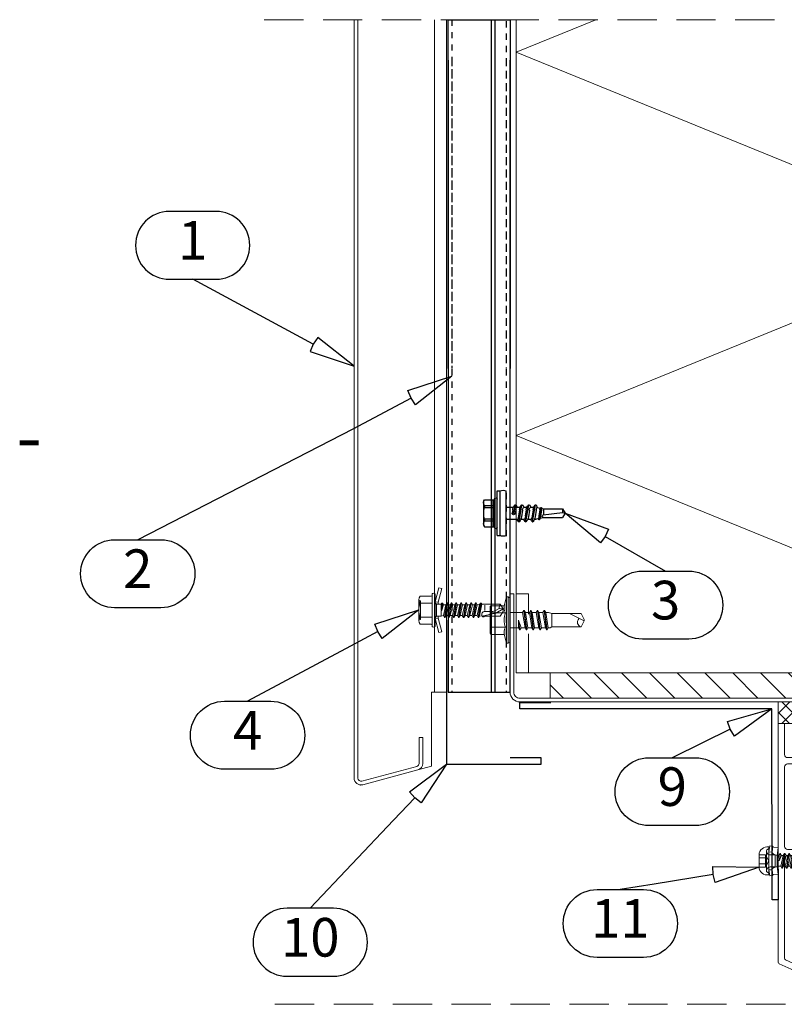
# Model space of a CAD drawing. Units: millimetres. Extents: x 0 to 11760, y 0 to 1485.
# Drawn here: x 6865 to 7112, y 743 to 1062 of the extents above; entities that cross this region are included whole.
import ezdxf
from ezdxf.enums import TextEntityAlignment as Align

# ---------------------------------------------------------------- set-up
doc = ezdxf.new("R2010")
doc.units = ezdxf.units.MM
for name, pattern in [('DASHED', [19.05, 12.7, -6.35]), ('HIDDEN', [9.525, 6.35, -3.175]), ('KL', [4, 2, -2])]:
    doc.linetypes.add(name, pattern=pattern)
for name, color, linetype in [('BOM_nr', 2, 'Continuous'), ('CLASSIC', 7, 'Continuous'), ('Flashings', 2, 'Continuous'), ('RANNILA', 1, 'Continuous'), ('Studs', 3, 'Continuous')]:
    doc.layers.add(name, color=color, linetype=linetype)
for name, color, linetype, lineweight in [('Screws', 7, 'Continuous', 15), ('SPAlayer', 6, 'Continuous', 20), ('views', 4, 'Continuous', 0)]:
    doc.layers.add(name, color=color, linetype=linetype, lineweight=lineweight)
doc.styles.add('arial', font='arial.ttf')
doc.styles.add('ROMANS', font='romans.shx')

# ---------------------------------------------------------------- blocks, each defined once
blk = doc.blocks.new('SL2-S-D9-A10-5.5x22')
at = {"layer": 'Screws'}
for p, q in [((-0.798926, -3.21253), (-0.798926, 3.21254)), ((-0.724077, 3.57188), (-0.150087, 3.889932)), ((-0.123926, 4.500005), (-0.098926, 4.500005)), ((-0.058403, 3.950005), (0.001074, 3.950005)), ((0.001074, 2.915548), (0.25575, 4.850005)), ((0.001074, -4.399995), (0.001074, 4.400005)), ((0.25575, 4.850005), (1.247195, 4.719479)), ((1.001074, 2.850005), (1.247195, 4.719479)), ((1.627232, 4.443064), (3.00092, 4.250005)), ((2.678371, 1.800005), (3.00092, 4.250005)), ((3.00092, 1.750005), (3.00092, 4.250005)), ((-3.198926, -2.016339), (-3.198926, 2.016349)), ((-3.198926, 1.989998), (-1.148926, 1.989998)), ((-3.198926, 0.994997), (-1.148926, 0.994997)), ((-1.148926, -1.989999), (-1.148926, 1.989998)), ((-1.148926, 1.989998), (0, 0)), ((-1.148926, -1.989999), (0, 0)), ((0.001074, -2.915538), (0.001074, 2.915548)), ((0.001074, 2.915548), (1.001074, 2.850005)), ((0.431074, 1.970005), (1.801074, 1.970005)), ((1.001074, 1.970005), (1.001074, 2.850005)), ((1.517761, 2.222433), (2.678371, 1.800005)), ((2.001074, -1.769995), (2.001074, 1.770005)), ((2.601074, 1.750005), (3.827356, 1.750005)), ((2.601074, -1.749995), (2.601074, 1.750005)), ((2.601074, 0.765083), (3.172356, -1.749995)), ((2.601074, -1.749995), (2.601074, 0.000005)), ((2.678371, 1.750005), (2.678371, 1.800005)), ((3.283379, 0.027738), (4.062911, -1.749995)), ((3.288264, 0.011289), (3.687633, -2.399995)), ((3.827356, 1.750005), (4.202633, 2.400005)), ((3.827356, 1.750005), (4.622356, -1.749995)), ((4.202633, 2.400005), (4.342633, 2.400005)), ((4.202633, 2.400005), (4.997633, -2.399995)), ((4.342633, 2.400005), (4.717911, 1.750005)), ((4.342633, 2.400005), (5.137633, -2.399995)), ((4.717911, 1.750005), (5.512911, -1.749995)), ((4.717911, 1.750005), (5.277356, 1.750005)), ((5.277356, 1.750005), (5.652633, 2.400005)), ((5.277356, 1.750005), (6.072356, -1.749995)), ((5.652633, 2.400005), (5.792633, 2.400005)), ((5.652633, 2.400005), (6.447633, -2.399995)), ((5.792633, 2.400005), (6.167911, 1.750005)), ((5.792633, 2.400005), (6.587633, -2.399995)), ((6.167911, 1.750005), (6.727356, 1.750005)), ((6.167911, 1.750005), (6.962911, -1.749995)), ((6.727356, 1.750005), (7.102633, 2.400005)), ((6.727356, 1.750005), (7.522356, -1.749995)), ((7.102633, 2.400005), (7.242633, 2.400005)), ((7.102633, 2.400005), (7.897633, -2.399995)), ((7.242633, 2.400005), (7.617911, 1.750005)), ((7.242633, 2.400005), (8.037633, -2.399995)), ((7.617911, 1.750005), (8.412911, -1.749995)), ((7.617911, 1.750005), (8.177356, 1.750005)), ((8.177356, 1.750005), (8.552633, 2.400005)), ((8.177356, 1.750005), (8.972356, -1.749995)), ((8.552633, 2.400005), (9.347633, -2.399995)), ((8.552633, 2.400005), (8.692633, 2.400005)), ((8.692633, 2.400005), (9.487633, -2.399995)), ((8.692633, 2.400005), (9.067911, 1.750005)), ((9.067911, 1.750005), (9.862911, -1.749995)), ((9.067911, 1.750005), (9.627356, 1.750005)), ((9.627356, 1.750005), (10.002633, 2.400005)), ((9.627356, 1.750005), (10.422356, -1.749995)), ((10.002633, 2.400005), (10.142633, 2.400005)), ((10.002633, 2.400005), (10.797633, -2.399995)), ((10.142633, 2.400005), (10.517911, 1.750005)), ((10.142633, 2.400005), (10.937633, -2.399995)), ((10.517911, 1.750005), (11.312911, -1.749995)), ((10.517911, 1.750005), (11.077356, 1.750005)), ((11.077356, 1.750005), (11.452633, 2.400005)), ((11.077356, 1.750005), (11.872356, -1.749995)), ((11.452633, 2.400005), (12.247633, -2.399995)), ((11.452633, 2.400005), (11.592633, 2.400005)), ((11.592633, 2.400005), (12.387633, -2.399995)), ((11.592633, 2.400005), (11.967911, 1.750005)), ((11.967911, 1.750005), (12.762911, -1.749995)), ((11.967911, 1.750005), (12.527356, 1.750005)), ((12.527356, 1.750005), (12.902633, 2.400005)), ((12.527356, 1.750005), (13.322356, -1.749995)), ((12.902633, 2.400005), (13.042633, 2.400005)), ((12.902633, 2.400005), (13.697633, -2.399995)), ((13.042633, 2.400005), (13.417911, 1.750005)), ((13.042633, 2.400005), (13.837633, -2.399995)), ((13.417911, 1.750005), (14.212911, -1.749995)), ((13.417911, 1.750005), (13.977356, 1.750005)), ((13.977356, 1.750005), (14.352633, 2.400005)), ((13.977356, 1.750005), (14.772356, -1.749995)), ((14.352633, 2.400005), (15.147633, -2.399995)), ((14.352633, 2.400005), (14.492633, 2.400005)), ((14.492633, 2.400005), (15.287633, -2.399995)), ((14.492633, 2.400005), (14.867911, 1.750005)), ((14.867911, 1.750005), (15.662911, -1.749995)), ((14.867911, 1.750005), (15.578197, 1.647501)), ((15.578197, 1.647501), (15.849452, 2.117328)), ((15.578197, 1.647501), (16.349311, -1.608097)), ((15.849452, 2.117328), (15.989452, 2.117328)), ((15.849452, 2.117328), (16.513607, -1.892665)), ((15.989452, 2.117328), (16.420919, 1.370005)), ((15.989452, 2.117328), (16.653607, -1.892665)), ((16.420919, 1.370005), (20.851508, 1.370005)), ((16.420919, 1.370005), (16.95537, -1.369995)), ((19.186074, 0.000005), (22.001074, 0.000005)), ((20.851508, 1.370005), (22.001074, 0.000005)), ((20.851508, -1.369995), (22.001074, 0.000005)), ((-3.198926, -0.994987), (-1.148926, -0.994987)), ((-3.198926, -1.989999), (-1.148926, -1.989999)), ((0.001074, -2.915538), (1.001074, -2.849995)), ((0.001074, -2.915538), (0.25575, -4.849995)), ((0.431074, -1.969995), (1.801074, -1.969995)), ((1.001074, -2.849995), (1.001074, -1.969995)), ((1.001074, -2.849995), (1.247195, -4.719469)), ((1.517761, -2.222423), (2.678371, -1.799995)), ((2.601074, -1.749995), (3.172356, -1.749995)), ((2.602002, -0.011279), (2.997633, -2.399995)), ((2.678371, -1.799995), (3.00092, -4.249995)), ((3.00092, -4.249995), (3.00092, -2.399995)), ((3.172356, -1.749995), (3.547633, -2.399995)), ((3.547633, -2.399995), (3.687633, -2.399995)), ((3.687633, -2.399995), (4.062911, -1.749995)), ((4.062911, -1.749995), (4.622356, -1.749995)), ((4.622356, -1.749995), (4.997633, -2.399995)), ((4.997633, -2.399995), (5.137633, -2.399995)), ((5.137633, -2.399995), (5.512911, -1.749995)), ((5.512911, -1.749995), (6.072356, -1.749995)), ((6.072356, -1.749995), (6.447633, -2.399995)), ((6.447633, -2.399995), (6.587633, -2.399995)), ((6.587633, -2.399995), (6.962911, -1.749995)), ((6.962911, -1.749995), (7.522356, -1.749995)), ((7.522356, -1.749995), (7.897633, -2.399995)), ((7.897633, -2.399995), (8.037633, -2.399995)), ((8.037633, -2.399995), (8.412911, -1.749995)), ((8.412911, -1.749995), (8.972356, -1.749995)), ((8.972356, -1.749995), (9.347633, -2.399995)), ((9.347633, -2.399995), (9.487633, -2.399995)), ((9.487633, -2.399995), (9.862911, -1.749995)), ((9.862911, -1.749995), (10.422356, -1.749995)), ((10.422356, -1.749995), (10.797633, -2.399995)), ((10.797633, -2.399995), (10.937633, -2.399995)), ((10.937633, -2.399995), (11.312911, -1.749995)), ((11.312911, -1.749995), (11.872356, -1.749995)), ((11.872356, -1.749995), (12.247633, -2.399995)), ((12.247633, -2.399995), (12.387633, -2.399995)), ((12.387633, -2.399995), (12.762911, -1.749995)), ((12.762911, -1.749995), (13.322356, -1.749995)), ((13.322356, -1.749995), (13.697633, -2.399995)), ((13.697633, -2.399995), (13.837633, -2.399995)), ((13.837633, -2.399995), (14.212911, -1.749995)), ((14.212911, -1.749995), (14.772356, -1.749995)), ((14.772356, -1.749995), (15.147633, -2.399995)), ((15.147633, -2.399995), (15.287633, -2.399995)), ((15.287633, -2.399995), (15.662911, -1.749995)), ((15.662911, -1.749995), (16.349311, -1.608097)), ((16.349311, -1.608097), (16.513607, -1.892665)), ((16.513607, -1.892665), (16.653607, -1.892665)), ((16.653607, -1.892665), (16.95537, -1.369995)), ((16.95537, -1.369995), (20.851508, -1.369995)), ((-0.724077, -3.57187), (-0.150087, -3.889922)), ((-0.123926, -4.499995), (-0.098926, -4.499995)), ((-0.058403, -3.949995), (0.001074, -3.949995)), ((0.25575, -4.849995), (1.247195, -4.719469)), ((1.627232, -4.443054), (3.00092, -4.249995))]:
    blk.add_line(p, q, dxfattribs=at)
for centre, radius, start, end in [((-0.563222, 1.898497), 2.638337, 80.41532632, 177.43980328), ((0.101074, 3.21254), 0.9, 156.467651, 180), ((0.431074, 3.200005), 1.23, 180, 249.537546), ((-0.058403, 3.850005), 0.1, 90, 156.467651), ((-0.098926, 4.400005), 0.1, 0, 90), ((1.696819, 4.938198), 0.5, 205.940576, 262), ((0.431074, 3.200005), 1.23, 249.537546, 270), ((1.791377, 2.974187), 0.8, 188.929963, 250), ((1.801074, 1.770005), 0.2, 0, 90), ((19.186074, 0.685005), 0.685, 90, 270), ((-0.563222, -1.898487), 2.638337, 182.56019672, 279.58467368), ((0.431074, -3.199995), 1.23, 110.462454, 180), ((0.431074, -3.199995), 1.23, 90, 110.462454), ((1.791377, -2.974177), 0.8, 110, 171.070037), ((1.801074, -1.769995), 0.2, 270, 0), ((0.101074, -3.21253), 0.9, 180, 203.532349), ((-0.058403, -3.849995), 0.1, 203.532349, 270), ((-0.098926, -4.399995), 0.1, 270, 0), ((1.696819, -4.938188), 0.5, 98, 154.059424)]:
    blk.add_arc(centre, radius, start, end, dxfattribs=at)
blk = doc.blocks.new('ikkuna')
at = {"layer": 'SPAlayer'}
h = blk.add_hatch(dxfattribs=at)
h.set_pattern_fill('ANSI37', color=256)
h.paths.add_polyline_path([(-23.76, 2.69), (-23.76, 60.82), (-16.76, 60.82), (-16.76, 2.69)])
h = blk.add_hatch(dxfattribs=at)
h.set_pattern_fill('ANSI31', color=256, scale=0.5)
edge = h.paths.add_edge_path()
edge.add_arc((-20.26, -13.24), 8.78, 66.5043, 113.4957, ccw=False)
edge.add_line((-16.76, -5.18), (-16.76, 2.69))
edge.add_line((-16.76, 2.69), (-23.76, 2.69))
edge.add_line((-23.76, 2.69), (-23.76, -5.18))
at = {"layer": 'SPAlayer', "color": 2}
for p, q in [((-23.76, 60.82), (-16.76, 60.82)), ((-23.76, 2.69), (-23.76, 60.82)), ((-16.76, 60.82), (-16.76, 58.82)), ((-16.76, 60.82), (60.42, 60.82)), ((-16.76, 60.82), (-16.76, 2.69)), ((65.77, 49.82), (60.88, 60.52)), ((-16.76, 58.82), (-6.76, 58.82)), ((-5.76, 52.82), (-5.76, 57.82)), ((-3.76, 52.82), (-3.76, 57.82)), ((-2.76, 58.82), (22.95, 58.82)), ((23.95, 52.82), (23.95, 57.82)), ((25.95, 52.82), (25.95, 57.82)), ((26.95, 58.82), (59.14, 58.82)), ((62.33, 52.52), (59.59, 58.52)), ((-16.76, -5.18), (-16.76, 54.97)), ((-16.76, 51.82), (-6.76, 51.82)), ((-2.76, 51.82), (22.95, 51.82)), ((26.95, 51.82), (55.29, 51.82)), ((57.16, 51.7), (56.8, 50.51)), ((57.19, 51.54), (56.89, 50.54)), ((58.56, 51.93), (59.98, 50.26)), ((58.59, 51.77), (60.29, 49.78)), ((60.81, 51.82), (61.88, 51.82)), ((64.68, 52.37), (65.81, 50.11)), ((67.98, 50.07), (64.68, 52.37)), ((-16.76, 49.82), (-6.76, 49.82)), ((-5.76, 44.82), (-5.76, 48.82)), ((-3.76, 20.37), (-3.76, 48.82)), ((-3.26, 20.37), (-3.26, 48.82)), ((-2.76, 49.82), (23.45, 49.82)), ((-2.76, 49.32), (23.45, 49.32)), ((-1.26, 47.82), (23.45, 47.82)), ((23.45, 49.32), (23.45, 47.82)), ((23.95, 19.87), (23.95, 49.32)), ((25.95, 28.94), (25.95, 49.32)), ((26.45, 49.82), (56.08, 49.82)), ((48.64, 18.59), (48.64, 49.09)), ((48.64, 49.09), (50.84, 49.09)), ((50.84, 49.09), (50.84, 18.59)), ((50.84, 48.63), (50.84, 32.79)), ((52.84, 48.63), (50.84, 48.63)), ((52.84, 47.49), (52.84, 48.63)), ((56.73, 50.36), (56.49, 50.02)), ((56.88, 50.28), (56.97, 49.94)), ((58.51, 47.76), (57.05, 49.76)), ((59.94, 47.76), (59.45, 48.43)), ((60.15, 49.22), (59.86, 49.22)), ((60.31, 49.95), (60.02, 50.22)), ((61.48, 47.76), (60.55, 49.02)), ((60.65, 49.82), (65.77, 49.82)), ((65.68, 49.61), (60.67, 49.61)), ((62.56, 47.76), (61.48, 49.22)), ((62.57, 49.22), (61.48, 49.22)), ((63.9, 47.76), (62.97, 49.02)), ((64.98, 47.76), (63.91, 49.22)), ((64.88, 49.22), (63.91, 49.22)), ((66.21, 47.76), (65.29, 49.02)), ((67.29, 47.76), (66.22, 49.22)), ((67.3, 49.22), (66.22, 49.22)), ((68.63, 47.76), (67.71, 49.02)), ((69.71, 47.76), (68.02, 50.07)), ((-1.76, 21.87), (-1.76, 47.32)), ((48.64, 46.36), (25.95, 46.36)), ((52.84, 32.79), (52.84, 47.63)), ((52.84, 47.63), (74.02, 47.63)), ((52.84, 44.63), (74.02, 44.63)), ((59.94, 47.76), (58.51, 47.76)), ((62.56, 47.76), (61.48, 47.76)), ((64.98, 47.76), (63.9, 47.76)), ((67.29, 47.76), (66.21, 47.76)), ((69.71, 47.76), (68.63, 47.76)), ((-16.76, 43.82), (-6.76, 43.82)), ((-16.76, 41.82), (-14.58, 41.82)), ((-10.58, 41.82), (-6.76, 41.82)), ((-13.58, 40.82), (-13.58, 36.07)), ((-11.58, 40.82), (-11.58, 36.07)), ((-5.76, 14.82), (-5.76, 40.82)), ((48.64, 39.42), (25.95, 39.42)), ((-11.58, 36.07), (-13.58, 36.07)), ((48.64, 37.26), (25.95, 37.26)), ((52.84, 37.63), (74.02, 37.63)), ((50.84, 32.79), (52.84, 32.79)), ((52.84, 34.63), (74.02, 34.63)), ((55.94, 31.99), (54.92, 31.99)), ((56.86, 31.79), (56.97, 32.25)), ((58.51, 34.43), (57.05, 32.43)), ((59.94, 34.43), (58.51, 34.43)), ((59.94, 34.43), (59.45, 33.77)), ((59.49, 32.13), (59.49, 30.12)), ((65.36, 32.13), (59.49, 32.13)), ((60.15, 32.97), (59.86, 32.97)), ((65.29, 31.92), (60.2, 31.92)), ((61.48, 34.43), (60.55, 33.17)), ((62.56, 34.43), (61.48, 32.97)), ((62.56, 34.43), (61.48, 34.43)), ((62.57, 32.97), (61.48, 32.97)), ((63.9, 34.43), (62.97, 33.17)), ((64.98, 34.43), (63.9, 34.43)), ((64.98, 34.43), (63.91, 32.97)), ((64.88, 32.97), (63.91, 32.97)), ((66.21, 34.43), (65.29, 33.17)), ((67.98, 32.13), (65.86, 29.8)), ((67.29, 34.43), (66.21, 34.43)), ((67.29, 34.43), (66.22, 32.97)), ((67.3, 32.97), (66.22, 32.97)), ((68.63, 34.43), (67.71, 33.17)), ((69.71, 34.43), (68.02, 32.13)), ((69.71, 34.43), (68.63, 34.43)), ((54.43, 31.59), (51.68, 18.52)), ((56.43, 31.39), (55.97, 29.22)), ((59.2, 29.22), (55.97, 29.22)), ((56.58, 29.62), (56.86, 31.79)), ((58.99, 29.62), (56.58, 29.62)), ((59.7, 31.42), (59.7, 29.72)), ((61.7, 29.42), (61.7, 27.72)), ((63.29, 29.92), (62.2, 29.92)), ((63.79, 29.42), (63.79, -1.78)), ((65.79, 31.42), (65.79, -4.28)), ((65.86, 29.8), (65.86, 31.63)), ((25.95, 23.7), (25.95, 25.94)), ((26.45, 28.44), (34.49, 28.44)), ((26.45, 26.44), (32.05, 26.44)), ((32.51, 25.75), (32.24, 25.09)), ((34.96, 27.75), (33.63, 24.52)), ((34.52, 26.69), (48.64, 26.69)), ((55.55, 27.22), (49.35, -2.28)), ((61.2, 27.22), (55.55, 27.22)), ((27.68, 23.2), (26.45, 23.2)), ((33.63, 24.52), (32.24, 25.09)), ((33.43, 23.62), (48.64, 23.62)), ((-11.58, 19.56), (-13.58, 19.56)), ((-13.58, 14.82), (-13.58, 19.56)), ((-11.58, 14.82), (-11.58, 19.56)), ((-2.76, 19.87), (23.45, 19.87)), ((-2.76, 19.37), (23.45, 19.37)), ((-1.26, 21.37), (23.45, 21.37)), ((23.45, 21.37), (23.45, 19.87)), ((25.95, 19.45), (25.99, 19.66)), ((25.95, -2.68), (25.95, 19.45)), ((30.8, -0.7), (26.88, 19.47)), ((29.1, 18.52), (28.84, 19.85)), ((29.89, 19.95), (34.51, 19.95)), ((30.86, 21.95), (34.51, 21.95)), ((32.69, 21.95), (32.64, 22)), ((35.32, 18.59), (34.25, 19.95)), ((35.01, 21.45), (35.01, 20.45)), ((-3.76, -2.68), (-3.76, 16.37)), ((-2.76, 17.37), (23.45, 17.37)), ((23.95, -2.68), (23.95, 16.87)), ((29.59, 18.12), (51.19, 18.12)), ((30.17, 16.12), (50.56, 16.12)), ((48.64, 18.59), (35.32, 18.59)), ((50.84, 18.59), (48.64, 18.59)), ((-16.76, 13.82), (-14.58, 13.82)), ((-10.58, 13.82), (-6.76, 13.82)), ((33.04, -1.88), (29.68, 15.52)), ((51.05, 15.52), (47.38, -1.88)), ((-16.76, 11.82), (-6.76, 11.82)), ((-16.76, 11.8), (-6.76, 11.8)), ((-5.76, 6.82), (-5.76, 10.82)), ((-5.76, 6.8), (-5.76, 10.8)), ((-16.76, 5.82), (-6.76, 5.82)), ((-16.76, 5.8), (-6.76, 5.8)), ((-16.76, 3.82), (-6.76, 3.82)), ((-23.76, -5.18), (-23.76, 2.69)), ((-23.76, 2.69), (-16.76, 2.69)), ((-16.76, 2.69), (-23.76, 2.69)), ((-16.76, 2.69), (-16.76, -5.18)), ((-5.76, -2.68), (-5.76, 2.82)), ((-16.76, -3.18), (-6.26, -3.18)), ((-3.26, -3.18), (23.45, -3.18)), ((26.45, -3.18), (28.72, -3.18)), ((28.03, -2.49), (28.03, -2.4)), ((28.27, -1.97), (30.56, -1.23)), ((28.53, -2.99), (28.93, -2.99)), ((46.9, -2.28), (33.53, -2.28)), ((63.29, -2.28), (49.35, -2.28)), ((-16.76, -5.18), (25.45, -5.18)), ((-10.74, -5.18), (28.72, -5.18)), ((29.22, -4.68), (29.22, -3.68)), ((29.43, -3.78), (29.43, -3.49)), ((65.79, -4.28), (29.93, -4.28))]:
    blk.add_line(p, q, dxfattribs=at)
for centre, radius, start, end in [((60.42, 60.32), 0.5, 24.5458, 90), ((-6.76, 57.82), 1, 0, 90), ((-2.76, 57.82), 1, 90, 180), ((22.95, 57.82), 1, 0, 90), ((26.95, 57.82), 1, 90, 180), ((59.14, 58.32), 0.5, 24.5458, 90), ((-6.76, 52.82), 1, 270, 0), ((-2.76, 52.82), 1, 180, 270), ((22.95, 52.82), 1, 270, 0), ((26.95, 52.82), 1, 180, 270), ((55.29, 52.32), 0.5, 270, 342.8479), ((58.05, 51.46), 2.39, 17.1521, 162.8479), ((57.94, 51.36), 0.847, 38.3708, 170.5949), ((57.97, 51.2), 0.847, 38.3708, 170.5949), ((60.81, 52.32), 0.5, 197.1521, 270), ((61.88, 52.32), 0.5, 270, 24.5458), ((-6.76, 48.82), 1, 0, 90), ((-2.76, 48.82), 1, 90, 180), ((-2.76, 48.82), 0.5, 90, 180), ((-1.26, 47.32), 0.5, 90, 180), ((23.45, 49.32), 0.5, 0, 90), ((26.45, 49.32), 0.5, 90, 180), ((56.08, 50.32), 0.5, 270, 324.1359), ((56.33, 50.65), 0.5, 324.1359, 343.2532), ((57.37, 50.4), 0.5, 163.2532, 193.3218), ((57.45, 50.05), 0.5, 193.3218, 216.321), ((59.86, 48.72), 0.5, 90, 216.321), ((60.36, 50.59), 0.5, 220.4472, 226.942), ((60.15, 48.72), 0.5, 36.321, 90), ((60.67, 50.11), 0.5, 220.4472, 270), ((60.65, 50.32), 0.5, 226.942, 270), ((62.57, 48.72), 0.5, 36.321, 90), ((64.88, 48.72), 0.5, 36.321, 90), ((65.59, 49.89), 0.3, 286.6449, 45.0275), ((67.3, 48.72), 0.5, 36.321, 90), ((-6.76, 44.82), 1, 270, 0), ((-14.58, 40.82), 1, 0, 90), ((-10.58, 40.82), 1, 90, 180), ((-6.76, 40.82), 1, 0, 90), ((54.92, 31.49), 0.5, 90, 168.1168), ((55.94, 31.49), 0.5, 348.1168, 90), ((57.45, 32.14), 0.5, 143.679, 166.6782), ((59.86, 33.47), 0.5, 143.679, 270), ((60.2, 31.42), 0.5, 90, 180), ((60.15, 33.47), 0.5, 270, 323.679), ((62.57, 33.47), 0.5, 270, 323.679), ((64.88, 33.47), 0.5, 270, 323.679), ((65.29, 31.42), 0.5, 0, 90), ((65.36, 31.63), 0.5, 0, 90), ((67.3, 33.47), 0.5, 270, 323.679), ((26.45, 28.94), 0.5, 180, 270), ((58.99, 30.12), 0.5, 270, 0), ((59.2, 29.72), 0.5, 270, 0), ((62.2, 29.42), 0.5, 90, 180), ((63.29, 29.42), 0.5, 0, 90), ((26.45, 25.94), 0.5, 90, 180), ((32.05, 25.94), 0.5, 337.6562, 90), ((34.49, 27.94), 0.5, 337.6562, 90), ((61.2, 27.72), 0.5, 270, 0), ((26.45, 23.7), 0.5, 180, 270), ((27.81, 19.35), 3.84, 45.3951, 91.9087), ((33.43, 22.62), 1, 90, 218.0473), ((-2.76, 20.37), 1, 180, 270), ((-2.76, 20.37), 0.5, 180, 270), ((-1.26, 21.87), 0.5, 180, 270), ((23.45, 19.87), 0.5, 270, 0), ((27.81, 19.35), 1.84, 27.792, 170.4164), ((27.84, 19.75), 1, 5.698, 196.1694), ((29.89, 20.45), 0.5, 207.792, 270), ((30.86, 22.45), 0.5, 225.3951, 270), ((34.51, 21.45), 0.5, 0, 90), ((34.51, 20.45), 0.5, 270, 0), ((-2.76, 16.37), 1, 90, 180), ((23.45, 16.87), 0.5, 0, 90), ((29.59, 18.62), 0.5, 190.9337, 270), ((30.17, 15.62), 0.5, 90, 190.9337), ((50.56, 15.62), 0.5, 348.1168, 90), ((51.19, 18.62), 0.5, 270, 348.1168), ((-14.58, 14.82), 1, 270, 0), ((-10.58, 14.82), 1, 180, 270), ((-6.76, 14.82), 1, 270, 0), ((-6.76, 10.82), 1, 0, 90), ((-6.76, 10.8), 1, 0, 90), ((-6.76, 6.82), 1, 270, 0), ((-6.76, 6.8), 1, 270, 0), ((-6.76, 2.82), 1, 0, 90), ((-6.26, -2.68), 0.5, 270, 0), ((-3.26, -2.68), 0.5, 180, 270), ((23.45, -2.68), 0.5, 270, 0), ((26.45, -2.68), 0.5, 180, 270), ((28.53, -2.4), 0.5, 120.9692, 180), ((28.53, -2.49), 0.5, 180, 270), ((28.72, -3.68), 0.5, 0, 90), ((28.93, -3.49), 0.5, 0, 90), ((30.31, -0.8), 0.5, 300.9692, 10.9337), ((33.53, -1.78), 0.5, 190.9337, 270), ((46.9, -1.78), 0.5, 270, 348.1168), ((63.29, -1.78), 0.5, 270, 0), ((-20.26, -13.24), 8.78, 66.5043, 113.4957), ((28.72, -4.68), 0.5, 270, 0), ((29.93, -3.78), 0.5, 180, 270)]:
    blk.add_arc(centre, radius, start, end, dxfattribs=at)
blk = doc.blocks.new('232')
for p, q in [((-5.19, 5), (-4.52, 7.5)), ((-4.52, 7.5), (-4.02, 7.5)), ((-4.52, -7.5), (-4.52, 7.5)), ((-4.02, -7.5), (-4.02, 7.5)), ((-4.02, 7.5), (-3.42, 7.15)), ((-3.42, -7.15), (-3.42, 7.15)), ((-9.82, 2.31), (-9.82, 4.22)), ((-9.82, 2.31), (-9.82, 4.22)), ((-9.42, 4.62), (-5.28, 4.62)), ((-9.82, 0), (-9.82, 2.31)), ((-9.82, 0), (-9.82, 2.31)), ((-9.42, 2.31), (-4.92, 2.31)), ((-3.42, 2.5), (0.67, 2.5)), ((0.67, 2.5), (1.05, 3.15)), ((0.67, 2.5), (1.47, -2.5)), ((1.05, 3.15), (1.19, 3.15)), ((1.05, 3.15), (1.84, -3.15)), ((1.19, 3.15), (1.56, 2.5)), ((1.19, 3.15), (1.98, -3.15)), ((1.56, 2.5), (2.86, 2.5)), ((1.56, 2.5), (2.36, -2.5)), ((2.86, 2.5), (3.24, 3.15)), ((2.86, 2.5), (3.66, -2.5)), ((3.24, 3.15), (3.38, 3.15)), ((3.24, 3.15), (4.03, -3.15)), ((3.38, 3.15), (3.75, 2.5)), ((3.38, 3.15), (4.17, -3.15)), ((3.75, 2.5), (5.05, 2.5)), ((3.75, 2.5), (4.55, -2.5)), ((5.05, 2.5), (5.43, 3.15)), ((5.05, 2.5), (5.85, -2.5)), ((5.43, 3.15), (5.57, 3.15)), ((5.43, 3.15), (6.22, -3.15)), ((5.57, 3.15), (5.94, 2.5)), ((5.57, 3.15), (6.36, -3.15)), ((5.94, 2.5), (7.24, 2.5)), ((5.94, 2.5), (6.74, -2.5)), ((7.24, 2.5), (7.62, 3.15)), ((7.24, 2.5), (8.04, -2.5)), ((7.62, 3.15), (7.76, 3.15)), ((7.62, 3.15), (8.41, -3.15)), ((7.76, 3.15), (8.13, 2.5)), ((7.76, 3.15), (8.55, -3.15)), ((8.13, 2.5), (9.08, 2.5)), ((8.13, 2.5), (8.93, -2.5)), ((9.08, 2.5), (10.08, 2.15)), ((10.08, 2.15), (19.58, 2.15)), ((10.08, -2.15), (10.08, 2.15)), ((15.83, 2.15), (20.58, -0.2)), ((19.58, 2.15), (20.58, 0.2)), ((20.58, -0.21), (20.58, 0.21)), ((20.58, -0.2), (20.58, 0.2)), ((-9.82, -2.31), (-9.82, 0)), ((-9.82, -4.22), (-9.82, -2.31)), ((-9.42, -2.31), (-4.92, -2.31)), ((-3.08, -2.5), (-0.72, -2.5)), ((-0.72, -2.5), (-0.68, 0)), ((-0.72, -2.5), (-0.35, -3.15)), ((-0.68, 0), (-0.35, -3.15)), ((-0.68, 0), (-0.21, -3.15)), ((-0.68, 0), (0.17, -2.5)), ((-0.35, -3.15), (-0.21, -3.15)), ((-0.21, -3.15), (0.17, -2.5)), ((0.17, -2.5), (1.47, -2.5)), ((1.47, -2.5), (1.84, -3.15)), ((1.84, -3.15), (1.98, -3.15)), ((1.98, -3.15), (2.36, -2.5)), ((2.36, -2.5), (3.66, -2.5)), ((3.66, -2.5), (4.03, -3.15)), ((4.03, -3.15), (4.17, -3.15)), ((4.17, -3.15), (4.55, -2.5)), ((4.55, -2.5), (5.85, -2.5)), ((5.85, -2.5), (6.22, -3.15)), ((6.22, -3.15), (6.36, -3.15)), ((6.36, -3.15), (6.74, -2.5)), ((6.74, -2.5), (8.04, -2.5)), ((8.04, -2.5), (8.41, -3.15)), ((8.41, -3.15), (8.55, -3.15)), ((8.55, -3.15), (8.93, -2.5)), ((8.92, -2.5), (9.62, -2.5)), ((9.62, -2.5), (10.08, -2.15)), ((10.08, -2.15), (19.58, -2.15)), ((19.58, -2.15), (20.58, -0.2)), ((-9.42, -4.62), (-5.28, -4.62)), ((-5.19, -5), (-4.52, -7.5)), ((-4.52, -7.5), (-4.02, -7.5)), ((-4.02, -7.5), (-3.42, -7.15))]:
    blk.add_line(p, q)
for centre, radius, start, end in [((-9.42, 4.22), 0.4, 90, 180), ((-1.5, 4.01), 3.82, 165, 206.4384), ((-9.42, 2.71), 0.4, 180, 270), ((-9.42, 1.91), 0.4, 90, 180), ((1.53, 0), 6.86, 160.3354, 199.6646), ((19.93, -0.67), 1.53, 135.462, 256.687), ((-9.42, -1.91), 0.4, 180, 270), ((-9.42, -2.71), 0.4, 90, 180), ((-1.5, -4.01), 3.82, 153.5616, 195), ((-3.08, -3.5), 1, 90, 110.1363), ((-3.08, -3.5), 1, 90, 110.1363), ((-9.42, -4.22), 0.4, 180, 270)]:
    blk.add_arc(centre, radius, start, end)
blk = doc.blocks.new('Vertical_edge_of_window')
at = {"layer": 'SPAlayer'}
h = blk.add_hatch(dxfattribs=at)
h.set_pattern_fill('ANSI31', color=256, scale=2, angle=-90, style=0)
h.set_pattern_definition([(315, (-34983.3565, -118262.673), (4.49012806, 4.49012806), [])])
h.paths.add_polyline_path([(311.01, 183.54), (311.01, 53.54), (319.19, 53.54), (319.19, 183.54)])
at = {"layer": 'SPAlayer', "color": 1, "linetype": 'HIDDEN', "ltscale": 2}
for p, q in [((99.72, 276.08), (99.72, 0)), ((418.17, 272.57), (418.17, 2.68))]:
    blk.add_line(p, q, dxfattribs=at)
at = {"layer": 'SPAlayer', "color": 2}
blk.add_lwpolyline([(99.72, 42.54), (311.01, 42.54), (311.01, 194.54), (99.72, 194.54)], dxfattribs=at)
at = {"layer": 'SPAlayer'}
for points in [[(187.01, 78.77), (172.24, 42.54), (110.24, 194.54), (99.72, 168.75)], [(311.01, 78.77), (296.24, 42.54), (234.24, 194.54), (187.01, 78.77)]]:
    blk.add_lwpolyline(points, dxfattribs=at)
at = {"layer": 'SPAlayer', "color": 2}
blk.add_lwpolyline([(285.39, 196.54), (317.19, 196.54, -0.414214), (320.39, 193.34), (320.39, 43.74, -0.414214), (317.19, 40.54), (285.39, 40.54), (285.39, 41.74), (317.19, 41.74, 0.414214), (319.19, 43.74), (319.19, 193.34, 0.414214), (317.19, 195.34), (285.39, 195.34)], format="xyb", close=True, dxfattribs=at)
at = {"layer": 'SPAlayer', "color": 2, "linetype": 'DASHED'}
blk.add_lwpolyline([(311.01, 194.54), (311.01, 190.54), (285.39, 190.54), (285.39, 194.54)], dxfattribs=at)
at = {"layer": 'SPAlayer', "linetype": 'Continuous'}
blk.add_lwpolyline([(311.01, 183.54), (311.01, 53.54), (319.19, 53.54), (319.19, 183.54)], close=True, dxfattribs=at)
at = {"layer": 'SPAlayer', "xscale": -1, "rotation": 90}
blk.add_blockref('232', (293.91, 193.12), dxfattribs=at)
at = {"layer": 'SPAlayer'}
blk.add_blockref('ikkuna', (344.15, 48.93), dxfattribs=at)
blk = doc.blocks.new('S3R48022D02A0C B')
at = {"layer": 'Screws', "color": 0}
for p, q in [((138.68, 2420), (140.25, 2420.91)), ((139.73, 2418.63), (141.05, 2420.91)), ((141.05, 2420.91), (140.25, 2420.91)), ((141.25, 2419.68), (141.05, 2420.91)), ((142.63, 2420), (141.05, 2420.91)), ((138.68, 2414.85), (138.68, 2420)), ((138.74, 2414.17), (139.65, 2418.42)), ((140.25, 2415.03), (140.25, 2417.64)), ((140.41, 2418.23), (141.25, 2419.68)), ((142.63, 2415.03), (142.63, 2420)), ((138.25, 2413.02), (142.9, 2413.9)), ((138.55, 2414.78), (138.68, 2414.85)), ((138.55, 2414.28), (138.55, 2414.78)), ((138.74, 2414.17), (138.55, 2414.28)), ((138.81, 2413.34), (138.74, 2414.17)), ((138.81, 2413.34), (142.55, 2414.1)), ((142.31, 2415.03), (140.57, 2415.03)), ((142.55, 2414.1), (142.63, 2415.03)), ((142.9, 2413.9), (142.55, 2414.1)), ((142.9, 2413.58), (142.9, 2413.9)), ((138.25, 2412.87), (142.9, 2413.58)), ((138.25, 2413.02), (138.81, 2413.34)), ((138.25, 2412.87), (138.25, 2413.02)), ((138.88, 2412.51), (138.25, 2412.87)), ((138.25, 2411.43), (143.05, 2412.22)), ((138.25, 2411.28), (143.05, 2412.07)), ((138.25, 2411.43), (138.88, 2411.79)), ((138.25, 2411.28), (138.25, 2411.43)), ((138.88, 2410.92), (138.25, 2411.28)), ((138.88, 2412.51), (142.49, 2413.34)), ((138.88, 2411.79), (142.43, 2412.58)), ((138.88, 2411.79), (138.88, 2412.51)), ((138.88, 2410.92), (142.43, 2411.71)), ((138.88, 2410.2), (142.43, 2410.99)), ((138.88, 2410.2), (138.88, 2410.92)), ((142.43, 2412.58), (142.49, 2413.34)), ((143.05, 2412.22), (142.43, 2412.58)), ((142.43, 2411.71), (143.05, 2412.07)), ((142.43, 2410.99), (142.43, 2411.71)), ((143.05, 2410.63), (142.43, 2410.99)), ((142.49, 2413.34), (142.9, 2413.58)), ((143.05, 2412.07), (143.05, 2412.22)), ((138.25, 2409.84), (143.05, 2410.63)), ((138.25, 2409.69), (143.05, 2410.48)), ((138.25, 2409.84), (138.88, 2410.2)), ((138.25, 2409.69), (138.25, 2409.84)), ((138.88, 2409.33), (138.25, 2409.69)), ((138.25, 2408.25), (143.05, 2409.04)), ((138.25, 2408.1), (143.05, 2408.89)), ((138.25, 2408.25), (138.88, 2408.61)), ((138.25, 2408.1), (138.25, 2408.25)), ((138.88, 2407.74), (138.25, 2408.1)), ((138.88, 2409.33), (142.43, 2410.12)), ((138.88, 2408.61), (142.43, 2409.4)), ((138.88, 2408.61), (138.88, 2409.33)), ((138.88, 2408.61), (138.88, 2409.33)), ((138.88, 2407.74), (142.43, 2408.53)), ((138.88, 2407.02), (142.43, 2407.81)), ((138.88, 2407.02), (138.88, 2407.74)), ((138.88, 2407.02), (138.88, 2407.74)), ((142.43, 2410.12), (143.05, 2410.48)), ((142.43, 2409.4), (142.43, 2410.12)), ((142.43, 2409.4), (142.43, 2410.12)), ((143.05, 2409.04), (142.43, 2409.4)), ((142.43, 2408.53), (143.05, 2408.89)), ((142.43, 2407.81), (142.43, 2408.53)), ((142.43, 2407.81), (142.43, 2408.53)), ((143.05, 2407.45), (142.43, 2407.81)), ((143.05, 2410.48), (143.05, 2410.63)), ((143.05, 2408.89), (143.05, 2409.04)), ((138.25, 2406.66), (143.05, 2407.45)), ((138.25, 2406.51), (143.05, 2407.3)), ((138.25, 2406.66), (138.88, 2407.02)), ((138.25, 2406.51), (138.25, 2406.66)), ((138.88, 2406.15), (138.25, 2406.51)), ((138.25, 2405.07), (143.05, 2405.86)), ((138.25, 2404.92), (143.05, 2405.71)), ((138.25, 2405.07), (138.88, 2405.43)), ((138.25, 2404.92), (138.25, 2405.07)), ((138.88, 2404.56), (138.25, 2404.92)), ((138.88, 2406.15), (142.43, 2406.94)), ((138.88, 2405.43), (142.43, 2406.22)), ((138.88, 2405.43), (138.88, 2406.15)), ((138.88, 2405.43), (138.88, 2406.15)), ((138.88, 2404.56), (142.43, 2405.35)), ((138.88, 2403.84), (142.43, 2404.63)), ((138.88, 2403.84), (138.88, 2404.56)), ((138.88, 2403.84), (138.88, 2404.56)), ((138.88, 2403.84), (138.88, 2404.56)), ((142.43, 2406.94), (143.05, 2407.3)), ((142.43, 2406.22), (142.43, 2406.94)), ((142.43, 2406.22), (142.43, 2406.94)), ((143.05, 2405.86), (142.43, 2406.22)), ((142.43, 2405.35), (143.05, 2405.71)), ((142.43, 2404.63), (142.43, 2405.35)), ((142.43, 2404.63), (142.43, 2405.35)), ((142.43, 2404.63), (142.43, 2405.35)), ((143.05, 2404.27), (142.43, 2404.63)), ((143.05, 2407.3), (143.05, 2407.45)), ((143.05, 2405.71), (143.05, 2405.86)), ((138.25, 2403.48), (143.05, 2404.27)), ((138.25, 2403.33), (143.05, 2404.12)), ((138.25, 2403.48), (138.88, 2403.84)), ((138.25, 2403.33), (138.25, 2403.48)), ((138.88, 2402.97), (138.25, 2403.33)), ((138.25, 2402.12), (143.05, 2402.91)), ((138.25, 2401.97), (143.05, 2402.76)), ((138.25, 2402.12), (138.88, 2402.48)), ((138.25, 2401.97), (138.25, 2402.12)), ((138.88, 2401.61), (138.25, 2401.97)), ((138.68, 2400.93), (138.88, 2401.61)), ((138.88, 2402.97), (142.43, 2403.76)), ((138.88, 2402.48), (142.43, 2403.27)), ((138.88, 2402.48), (138.88, 2402.97)), ((138.88, 2402.48), (138.88, 2402.97)), ((138.88, 2402.48), (138.88, 2402.97)), ((138.88, 2401.61), (142.43, 2402.4)), ((140.63, 2401.07), (142.43, 2401.68)), ((140.64, 2401.07), (142.9, 2401.41)), ((142.43, 2403.76), (143.05, 2404.12)), ((142.43, 2403.27), (142.43, 2403.76)), ((142.43, 2403.27), (142.43, 2403.76)), ((142.43, 2403.27), (142.43, 2403.76)), ((143.05, 2402.91), (142.43, 2403.27)), ((142.43, 2402.4), (143.05, 2402.76)), ((142.43, 2401.68), (142.43, 2402.4)), ((142.43, 2401.68), (142.43, 2402.4)), ((142.9, 2401.41), (142.43, 2401.68)), ((142.9, 2401.09), (142.9, 2401.41)), ((143.05, 2404.12), (143.05, 2404.27)), ((143.05, 2402.76), (143.05, 2402.91)), ((133.4, 2400.12), (133.66, 2401.08)), ((137.92, 2398.91), (133.4, 2400.12)), ((138.05, 2399.91), (133.66, 2401.08)), ((145.93, 2398.91), (135.37, 2398.91)), ((145.93, 2398.01), (135.37, 2398.01)), ((137.92, 2398.91), (138.05, 2399.91)), ((140.65, 2398.91), (137.92, 2398.91)), ((138.68, 2399.91), (138.05, 2399.91)), ((138.23, 2398.91), (138.68, 2399.36)), ((138.68, 2399.36), (138.68, 2400.93)), ((142.63, 2399.36), (138.68, 2399.36)), ((140.33, 2400.93), (138.93, 2400.93)), ((142.63, 2400.93), (140.65, 2400.93)), ((143.38, 2398.91), (140.65, 2398.91)), ((140.66, 2400.93), (142.9, 2401.09)), ((142.63, 2400.93), (142.9, 2401.09)), ((142.63, 2399.36), (142.63, 2400.93)), ((143.25, 2399.91), (142.63, 2399.91)), ((143.08, 2398.91), (142.63, 2399.36)), ((143.25, 2399.91), (147.64, 2401.08)), ((143.38, 2398.91), (143.25, 2399.91)), ((143.38, 2398.91), (147.9, 2400.12)), ((147.9, 2400.12), (147.64, 2401.08)), ((136.15, 2394.06), (136.15, 2397.61)), ((138.4, 2394.06), (138.4, 2397.81)), ((142.9, 2394.06), (142.9, 2397.81)), ((145.16, 2394.06), (145.16, 2397.61)), ((144.03, 2393.66), (137.27, 2393.66)), ((137.4, 2393.66), (137.65, 2394.26)), ((143.65, 2394.26), (137.65, 2394.26)), ((143.9, 2393.66), (143.65, 2394.26))]:
    blk.add_line(p, q, dxfattribs=at)
for centre, radius, start, end in [((140.41, 2418.23), 0.784, 150, 166.6405), ((141.45, 2417.64), 1.2, 150, 180), ((141.3, 2422.57), 2.9, 268.9228, 297.2555), ((139.26, 2415.03), 0.997, 239.9518, 0), ((135.83, 2398.46), 0.675, 142.5047, 217.4953), ((135.37, 2398.81), 0.1, 90, 142.5047), ((135.37, 2398.11), 0.1, 217.4953, 270), ((135.75, 2397.61), 0.4, 0, 90), ((138.2, 2397.81), 0.2, 0, 90), ((140.65, 2401), 0.074, 98.4233, 274.0411), ((143.1, 2397.81), 0.2, 90, 180), ((145.56, 2397.61), 0.4, 90, 180), ((145.93, 2398.81), 0.1, 37.4953, 90), ((145.93, 2398.11), 0.1, 270, 322.5047), ((145.48, 2398.46), 0.675, 322.5047, 37.4953), ((137.27, 2395.44), 1.78, 230.8805, 309.1195), ((140.65, 2400.19), 6.54, 249.8534, 290.1466), ((144.03, 2395.44), 1.78, 230.8805, 309.1195)]:
    blk.add_arc(centre, radius, start, end, dxfattribs=at)
blk = doc.blocks.new('CA1SS1_vertical')
at = {"layer": 'Studs', "color": 3, "linetype": 'KL'}
for p, q in [((353.11, 846.9), (353.11, 959.68)), ((370.71, 847.4), (370.71, 959.68))]:
    blk.add_line(p, q, dxfattribs=at)
at = {"layer": 'Studs', "color": 3}
for p, q in [((365.85, 846.9), (365.85, 959.68)), ((367.05, 846.9), (367.05, 959.68))]:
    blk.add_line(p, q, dxfattribs=at)
blk.add_lwpolyline([(351.91, 959.68), (351.91, 846.9), (371.91, 846.9), (371.91, 959.68)], dxfattribs=at)
blk = doc.blocks.new('SL2-S-S14-5.5x22')
at = {"layer": 'CLASSIC'}
for p, q in [((0, 7.25), (0, -7.25)), ((0, 7.25), (1, 7.25)), ((1, 7.25), (1, -7.25)), ((3, 7.25), (3, -7.25)), ((-4.4, 3.83), (-4.1, 4.35)), ((-4.4, -3.83), (-4.4, 3.83)), ((-4.1, 4.35), (-1.05, 4.35)), ((-1.2, 4.35), (-1.2, -4.35)), ((-0.8, 4.6), (-0.8, -4.6)), ((-4.1, 2.5), (-1.2, 2.5)), ((-4.1, 1.83), (-4.1, 2.5)), ((-4.1, 1.83), (-1.2, 1.83)), ((5.49, 2), (3, 2)), ((5.84, -2.75), (5.45, 0.01)), ((6.5, 2), (5.49, 2)), ((6.05, -1), (5.9, 0.07)), ((6.91, 2.69), (6.5, 2)), ((6.5, 2), (6.55, 2)), ((7.26, -1.15), (6.95, 1)), ((7.02, 2.75), (7.14, 2.75)), ((7.02, 2.75), (7.93, -2.66)), ((7.12, 2.75), (8.05, -2.75)), ((7.27, 2.66), (7.23, 2.71)), ((8.7, 2), (7.69, 2)), ((8.25, -1), (7.94, 1.15)), ((9.11, 2.69), (8.7, 2)), ((8.7, 2), (8.75, 2)), ((9.46, -1.15), (9.15, 1)), ((9.22, 2.75), (9.34, 2.75)), ((9.22, 2.75), (10.13, -2.66)), ((9.32, 2.75), (10.25, -2.75)), ((9.47, 2.66), (9.43, 2.71)), ((10.95, 2), (9.89, 2)), ((10.45, -1), (10.14, 1.15)), ((11.31, 2.69), (10.9, 2)), ((11.66, -1.15), (11.35, 1)), ((11.42, 2.75), (11.54, 2.75)), ((11.42, 2.75), (12.33, -2.66)), ((11.52, 2.75), (12.45, -2.75)), ((11.67, 2.66), (11.63, 2.71)), ((12.1, 1.98), (13.3, 1.75)), ((12.65, -1), (12.34, 1.15)), ((13.3, 1.75), (13.52, 2.06)), ((13.86, -1.15), (13.55, 1)), ((13.61, 2.1), (13.64, 2.1)), ((13.61, 2.1), (14.23, -1.9)), ((13.71, 2.07), (14.33, -1.88)), ((13.89, 1.64), (15, 1.42)), ((14.36, -1.15), (14.05, 1)), ((14.95, 0.56), (21.18, -0.2)), ((15, 1.42), (21.18, 1.42)), ((15, -1.42), (15, 0.56)), ((22, 0), (21.18, 1.42)), ((21.18, -1.42), (22, 0)), ((21.18, -0.2), (22, 0)), ((-4.1, -2.5), (-4.1, -1.83)), ((-4.1, -1.83), (-1.2, -1.83)), ((-4.1, -2.5), (-1.2, -2.5)), ((3, -2), (5.31, -2)), ((5.06, -1.15), (4.9, -0.07)), ((5.72, -2.65), (5.35, -0.01)), ((5.73, -2.66), (5.77, -2.71)), ((5.86, -2.75), (5.98, -2.75)), ((6.09, -2.69), (6.5, -2)), ((6.45, -2), (6.5, -2)), ((6.5, -2), (7.51, -2)), ((7.93, -2.66), (7.97, -2.71)), ((8.06, -2.75), (8.18, -2.75)), ((8.29, -2.69), (8.7, -2)), ((8.65, -2), (8.7, -2)), ((8.7, -2), (9.71, -2)), ((10.13, -2.66), (10.17, -2.71)), ((10.26, -2.75), (10.38, -2.75)), ((10.49, -2.69), (10.9, -2)), ((10.85, -2), (10.9, -2)), ((10.9, -2), (11.91, -2)), ((12.33, -2.66), (12.37, -2.71)), ((12.46, -2.75), (12.58, -2.75)), ((12.69, -2.69), (13.03, -1.8)), ((13, -1.81), (13.96, -1.62)), ((14.17, -1.9), (14.29, -1.9)), ((14.38, -1.84), (14.53, -1.52)), ((14.53, -1.52), (15, -1.42)), ((15, -1.42), (21.18, -1.42)), ((21.18, -1.42), (21.18, -0.2)), ((-4.4, -3.83), (-4.1, -4.35)), ((-4.1, -4.35), (-1.05, -4.35)), ((0, -7.25), (1, -7.25))]:
    blk.add_line(p, q, dxfattribs=at)
for centre, radius, start, end in [((2, 4.85), 2.6, 67.4074, 112.5926), ((-2.33, 3.42), 2, 152.4515, 207.5485), ((-1.05, 4.6), 0.25, 270, 0), ((-0.4, 4.6), 0.4, 0, 180), ((3.69, 0), 8, 166.7765, 193.2235), ((-1.17, 2.9), 0.4, 265.8751, 338.1357), ((-1.31, 2.72), 0.9, 276.8268, 304.2853), ((5.4, 0), 0.5, 8, 188), ((5.4, 0), 0.05, 8, 188), ((6.55, 1.85), 0.15, 23.0167, 90), ((3.01, 0.34), 4, 9.4297, 23.0167), ((7.02, 2.62), 0.125, 90, 149), ((7.14, 2.62), 0.125, 40, 90), ((4.97, 0.73), 3, 8, 40), ((8.75, 1.85), 0.15, 23.0167, 90), ((5.21, 0.34), 4, 9.4297, 23.0167), ((9.22, 2.62), 0.125, 90, 149), ((9.34, 2.62), 0.125, 40, 90), ((7.17, 0.73), 3, 8, 40), ((10.95, 1.85), 0.15, 23.0167, 90), ((7.41, 0.34), 4, 9.4297, 23.0167), ((11.42, 2.62), 0.125, 90, 149), ((11.54, 2.62), 0.125, 40, 90), ((9.37, 0.73), 3, 8, 40), ((13.28, 1.65), 0.1, 19.5905, 79.1499), ((9.61, 0.34), 4, 9.4297, 19.5905), ((13.61, 2), 0.1, 90, 144.1499), ((13.64, 2), 0.1, 25.1157, 90), ((10.11, 0.34), 4, 9.4297, 25.1157), ((15.01, 0.99), 0.432, 90, 263), ((-2.33, -3.42), 2, 152.4515, 207.5485), ((-1.31, -2.72), 0.9, 55.7147, 83.1732), ((-1.17, -2.9), 0.4, 21.8643, 94.1249), ((8.03, -0.73), 3, 188, 220), ((5.86, -2.63), 0.125, 220, 270), ((5.98, -2.63), 0.125, 270, 329), ((9.99, -0.34), 4, 189.4297, 203.0167), ((6.45, -1.85), 0.15, 203.0167, 270), ((10.23, -0.73), 3, 188, 220), ((8.06, -2.63), 0.125, 220, 270), ((8.18, -2.63), 0.125, 270, 329), ((12.19, -0.34), 4, 189.4297, 203.0167), ((8.65, -1.85), 0.15, 203.0167, 270), ((12.43, -0.73), 3, 188, 220), ((10.26, -2.63), 0.125, 220, 270), ((10.38, -2.63), 0.125, 270, 329), ((14.39, -0.34), 4, 189.4297, 203.0167), ((10.85, -1.85), 0.15, 203.0167, 270), ((14.63, -0.73), 3, 188, 220), ((12.46, -2.63), 0.125, 220, 270), ((12.58, -2.63), 0.125, 270, 329), ((16.59, -0.34), 4, 189.4297, 199.9887), ((12.97, -1.66), 0.15, 199.9887, 280.8501), ((16.83, -0.73), 3, 188, 200.9577), ((14.17, -1.75), 0.15, 200.9577, 270), ((14.29, -1.8), 0.1, 270, 335.8501), ((17.33, -0.73), 3, 188, 193.6941), ((14.51, -1.42), 0.1, 193.6941, 280.8501), ((-1.05, -4.6), 0.25, 0, 90), ((-0.4, -4.6), 0.4, 180, 0), ((2, -4.85), 2.6, 247.4074, 292.5926)]:
    blk.add_arc(centre, radius, start, end, dxfattribs=at)
blk = doc.blocks.new('550upper side')
at = {"layer": 'views'}
for p, q in [((6711.14, 723.44), (6711.14, 786.02)), ((6712.34, 786.02), (6712.34, 723.44)), ((6737.14, 786.02), (6737.14, 751.27)), ((6741.04, 751.27), (6741.04, 786.02)), ((6736.14, 751.27), (6736.13, 751.27)), ((6736.13, 751.27), (6736.13, 751.26)), ((6736.13, 751.26), (6736.14, 751.26)), ((6737.14, 751.27), (6736.14, 751.27)), ((6736.14, 751.26), (6736.14, 727.27)), ((6737.14, 751.27), (6741.04, 751.27)), ((6732.15, 728.21), (6732.15, 736.52)), ((6732.15, 736.52), (6733.35, 736.52)), ((6733.35, 736.52), (6733.35, 728.21)), ((6713.6, 722.47), (6731.41, 727.24)), ((6731.72, 726.08), (6713.91, 721.31)), ((6731.72, 726.08), (6736.14, 727.27)), ((6713.34, 721.16), (6713.91, 721.31))]:
    blk.add_line(p, q, dxfattribs=at)
for centre, radius, start, end in [((6731.15, 728.21), 1, 285, 0), ((6731.15, 728.21), 2.2, 285, 0), ((6713.34, 723.44), 2.2, 180, 285), ((6713.34, 723.44), 1, 180, 285)]:
    blk.add_arc(centre, radius, start, end, dxfattribs=at)
for points in [[(6713.34, 721.16), (6713.3, 721.18), (6713.26, 721.21), (6713.22, 721.24)], [(6713.28, 721.24), (6713.3, 721.21), (6713.32, 721.18), (6713.34, 721.16)]]:
    blk.add_open_spline(points, degree=3, dxfattribs=at)

msp = doc.modelspace()

# ---------------------------------------------------------------- linework, layer by layer
at = {"layer": 'Flashings', "color": 2}
for points in [[(7002.64, 867.39), (7002.64, 820.86), (7033.26, 820.86), (7033.26, 822.86), (7023.26, 822.86)], [(7109.91, 786.89), (7109.91, 776.89), (7107.91, 776.89), (7107.89, 838.74), (7026.36, 838.74), (7026.36, 840.74), (7036.36, 840.74)]]:
    msp.add_lwpolyline(points, dxfattribs=at)
at = {"layer": 'RANNILA', "color": 1}
for points in [[(6959.53, 956.64), (6958.5, 954.23), (6972.74, 949.53), (6960.96, 958.82), (6959.53, 956.64), (6940.72, 966.75), (6920.51, 977.62), (6928.01, 977.62, 1), (6928.01, 999.6), (6913.01, 999.6, 1), (6913.01, 977.62), (6920.51, 977.62)], [(7088.91, 785.12), (7088.72, 787.72), (7103.72, 787.5), (7089.55, 782.58), (7088.91, 785.12), (7069.79, 782.04), (7058.84, 780.27), (7066.34, 780.27, -1), (7066.34, 758.29), (7051.34, 758.29, -1), (7051.34, 780.27), (7058.84, 780.27)]]:
    msp.add_lwpolyline(points, format="xyb", dxfattribs=at)
for points in [[(6991.15, 939.22), (6990.11, 941.63), (7004.36, 946.33), (6992.58, 937.04), (6991.15, 939.22), (6972.34, 929.11), (6902.76, 893.4)], [(7094.42, 832.13), (7093.48, 834.57), (7107.89, 838.74), (7095.78, 829.89), (7094.42, 832.13), (7085.45, 827.72), (7075.65, 822.91)], [(6992.34, 809.95), (6990.6, 811.91), (7002.64, 820.86), (6994.39, 808.33), (6992.34, 809.95), (6985.47, 802.68), (6958.55, 774.2)]]:
    msp.add_lwpolyline(points, dxfattribs=at)
at = {"layer": 'RANNILA'}
for points in [[(7053.96, 894.49), (7052.46, 892.35), (7040.96, 901.97), (7055.06, 896.86), (7053.96, 894.49), (7073.48, 883.24), (7073.48, 883.24)], [(6980.41, 863.67), (6979.39, 866.07), (6993.64, 870.74), (6981.84, 861.48), (6980.41, 863.67), (6971.6, 858.96), (6938.29, 841.15)]]:
    msp.add_lwpolyline(points, dxfattribs=at)
at = {"layer": 'RANNILA', "color": 1}
for points in [[(6910.26, 893.4, -1), (6910.26, 871.41), (6895.26, 871.41, -1), (6895.26, 893.4), (6902.76, 893.4)], [(7083.15, 822.91, -1), (7083.15, 800.92), (7068.15, 800.92, -1), (7068.15, 822.91), (7075.65, 822.91)], [(6958.55, 774.2), (6951.05, 774.2, 1), (6951.05, 752.21), (6966.05, 752.21, 1), (6966.05, 774.2)]]:
    msp.add_lwpolyline(points, format="xyb", close=True, dxfattribs=at)
at = {"layer": 'RANNILA'}
for points in [[(7080.98, 883.24, -1), (7080.98, 861.26), (7065.98, 861.26, -1), (7065.98, 883.24), (7073.48, 883.24)], [(6945.79, 841.15, -1), (6945.79, 819.16), (6930.79, 819.16, -1), (6930.79, 841.15), (6938.29, 841.15)]]:
    msp.add_lwpolyline(points, format="xyb", close=True, dxfattribs=at)
at = {"layer": 'Studs'}
for p, q in [((7003.16, 1048.53), (7003.16, 844.12)), ((7017.1, 1048.53), (7017.1, 844.12)), ((7018.3, 1048.53), (7018.3, 844.12)), ((7023.16, 844.12), (7023.16, 1048.53)), ((7003.16, 844.12), (7023.16, 844.12))]:
    msp.add_line(p, q, dxfattribs=at)
at = {"layer": 'Studs', "linetype": 'KL'}
for p, q in [((7004.36, 1048.53), (7004.36, 844.12)), ((7021.96, 1048.53), (7021.96, 844.12))]:
    msp.add_line(p, q, dxfattribs=at)
at = {"layer": 'views'}
for p, q in [((6972.74, 878.88), (6972.74, 1061.59)), ((6973.94, 878.88), (6973.94, 1061.59)), ((6998.74, 878.88), (6998.74, 1061.59)), ((7002.64, 878.88), (7002.64, 1061.59))]:
    msp.add_line(p, q, dxfattribs=at)

# ---------------------------------------------------------------- block references
at = {"layer": 'Screws', "xscale": -1}
for name, p, rotation in [('SL2-S-S14-5.5x22', (7018.96, 901.97), 180), ('S3R48022D02A0C B', (4599.99, 729.96), 270), ('SL2-S-D9-A10-5.5x22', (7106.92, 789.52), 179.9995660858184)]:
    msp.add_blockref(name, p, dxfattribs=dict(at, rotation=rotation))
at = {"layer": 'views', "xscale": -1, "rotation": 90}
msp.add_blockref('Vertical_edge_of_window', (7219.7, 1161.31), dxfattribs=at)
at = {"layer": 'views', "color": 4, "xscale": -1, "rotation": 180}
msp.add_blockref('CA1SS1_vertical', (6651.25, 1908.5), dxfattribs=at)
at = {"layer": 'views'}
msp.add_blockref('550upper side', (261.6, 92.86), dxfattribs=at)

# ---------------------------------------------------------------- texts
at = {"layer": 'BOM_nr', "color": 2, "style": 'arial'}
for s, p in [('1', (6920.51, 988.61)), ('2', (6902.76, 882.4)), ('3', (7073.48, 872.25)), ('4', (6938.29, 830.16)), ('9', (7075.65, 811.92)), ('11', (7058.84, 769.28)), ('10', (6958.55, 763.2))]:
    msp.add_text(s, height=12.5, dxfattribs=at).set_placement(p, align=Align.MIDDLE)
at = {"layer": 'SPAlayer', "color": 2, "style": 'ROMANS'}
msp.add_text('-', height=17.5, rotation=180, dxfattribs=at).set_placement((6871.76, 931.43))

doc.saveas('drawing.dxf')
